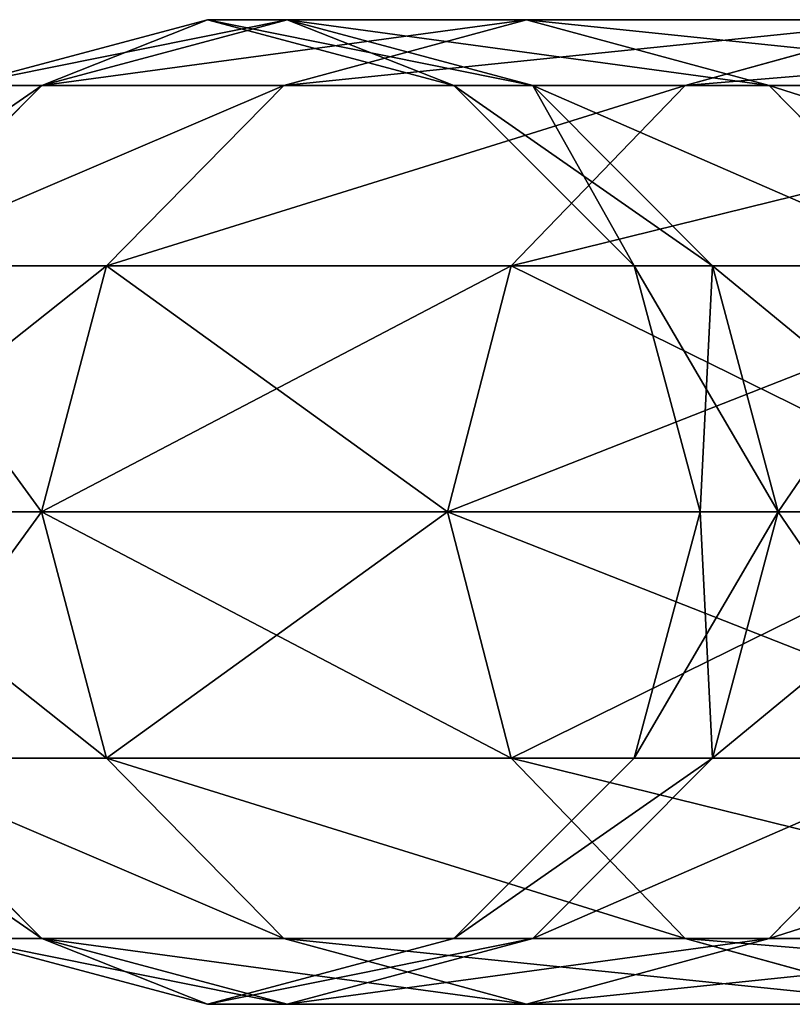
# Model space of a CAD drawing. Units: millimetres. Extents: x -1741 to 2940, y -2150 to 552.
# Drawn here: x 355 to 383, y 517 to 552 of the extents above; entities that cross this region are included whole.
import ezdxf

# ---------------------------------------------------------------- set-up
doc = ezdxf.new("R2010")
doc.units = ezdxf.units.MM
doc.layers.get('0').update_dxf_attribs({"true_color": 0xff5454})

# ---------------------------------------------------------------- blocks, each defined once
blk = doc.blocks.new('Group_17')
at = {"color": 8, "true_color": 0x64777b}
for p, q in [((-8.759, 15.155, 835.847), (0, 17.5, 835.847)), ((-5.883, 15.155, 770.705), (2.842, 17.5, 771.477)), ((-5.883, 15.155, 900.989), (2.842, 17.5, 900.217)), ((2.842, 17.5, 771.477), (0, 17.5, 835.847)), ((0, 17.5, 835.847), (8.759, 15.155, 835.847)), ((0, 17.5, 835.847), (2.842, 17.5, 900.217)), ((2.722, 15.155, 706.07), (11.345, 17.5, 707.607)), ((2.722, 15.155, 965.624), (11.345, 17.5, 964.087)), ((11.345, 17.5, 707.607), (2.842, 17.5, 771.477)), ((2.842, 17.5, 771.477), (11.566, 15.155, 772.248)), ((2.842, 17.5, 900.217), (11.566, 15.155, 899.446)), ((2.842, 17.5, 900.217), (11.345, 17.5, 964.087)), ((25.443, 17.5, 644.735), (11.345, 17.5, 707.607)), ((11.345, 17.5, 707.607), (19.967, 15.155, 709.145)), ((11.345, 17.5, 964.087), (19.967, 15.155, 962.549)), ((11.345, 17.5, 964.087), (25.443, 17.5, 1026.959)), ((16.99, 15.155, 642.444), (25.443, 17.5, 644.735)), ((16.99, 15.155, 1029.25), (25.443, 17.5, 1026.959)), ((-12.269, 8.75, 770.14), (-5.883, 15.155, 770.705)), ((-12.269, 8.75, 901.554), (-5.883, 15.155, 900.989)), ((-5.883, 15.155, 770.705), (-8.759, 15.155, 835.847)), ((-8.759, 15.155, 835.847), (-5.883, 15.155, 900.989)), ((2.722, 15.155, 706.07), (-5.883, 15.155, 770.705)), ((-5.883, 15.155, 900.989), (2.722, 15.155, 965.624)), ((-3.59, 8.75, 704.944), (2.722, 15.155, 706.07)), ((-3.59, 8.75, 966.75), (2.722, 15.155, 965.624)), ((16.99, 15.155, 642.444), (2.722, 15.155, 706.07)), ((2.722, 15.155, 965.624), (16.99, 15.155, 1029.25)), ((11.566, 15.155, 772.248), (8.759, 15.155, 835.847)), ((8.759, 15.155, 835.847), (15.17, 8.75, 835.847)), ((8.759, 15.155, 835.847), (11.566, 15.155, 899.446)), ((10.801, 8.75, 640.766), (16.99, 15.155, 642.444)), ((10.801, 8.75, 1030.928), (16.99, 15.155, 1029.25)), ((19.967, 15.155, 709.145), (11.566, 15.155, 772.248)), ((11.566, 15.155, 772.248), (17.953, 8.75, 772.813)), ((11.566, 15.155, 899.446), (17.953, 8.75, 898.881)), ((11.566, 15.155, 899.446), (19.967, 15.155, 962.549)), ((36.808, 15.155, 580.323), (16.99, 15.155, 642.444)), ((16.99, 15.155, 1029.25), (36.808, 15.155, 1091.371)), ((33.897, 15.155, 647.027), (19.967, 15.155, 709.145)), ((19.967, 15.155, 709.145), (26.279, 8.75, 710.27)), ((19.967, 15.155, 962.549), (26.279, 8.75, 961.424)), ((19.967, 15.155, 962.549), (33.897, 15.155, 1024.667)), ((-3.59, 8.75, 704.944), (-12.269, 8.75, 770.14)), ((-12.269, 8.75, 901.554), (-3.59, 8.75, 966.75)), ((-5.9, 0, 704.532), (-3.59, 8.75, 704.944)), ((-5.9, 0, 967.162), (-3.59, 8.75, 966.75)), ((10.801, 8.75, 640.766), (-3.59, 8.75, 704.944)), ((-3.59, 8.75, 966.75), (10.801, 8.75, 1030.928)), ((8.536, 0, 640.152), (10.801, 8.75, 640.766)), ((8.536, 0, 1031.542), (10.801, 8.75, 1030.928)), ((30.792, 8.75, 578.107), (10.801, 8.75, 640.766)), ((10.801, 8.75, 1030.928), (30.792, 8.75, 1093.587)), ((17.953, 8.75, 772.813), (15.17, 8.75, 835.847)), ((15.17, 8.75, 835.847), (17.517, 0, 835.847)), ((15.17, 8.75, 835.847), (17.953, 8.75, 898.881)), ((26.279, 8.75, 710.27), (17.953, 8.75, 772.813)), ((17.953, 8.75, 772.813), (20.291, 0, 773.02)), ((17.953, 8.75, 898.881), (20.291, 0, 898.674)), ((17.953, 8.75, 898.881), (26.279, 8.75, 961.424)), ((-14.607, 0, 769.933), (-5.9, 0, 704.532)), ((-5.9, 0, 967.162), (-14.607, 0, 901.761)), ((-3.59, -8.75, 704.944), (-5.9, 0, 704.532)), ((-5.9, 0, 704.532), (8.536, 0, 640.152)), ((-3.59, -8.75, 966.75), (-5.9, 0, 967.162)), ((8.536, 0, 1031.542), (-5.9, 0, 967.162)), ((10.801, -8.75, 640.766), (8.536, 0, 640.152)), ((8.536, 0, 640.152), (28.59, 0, 577.296)), ((10.801, -8.75, 1030.928), (8.536, 0, 1031.542)), ((28.59, 0, 1094.398), (8.536, 0, 1031.542)), ((17.517, 0, 835.847), (15.17, -8.75, 835.847)), ((20.291, 0, 773.02), (17.517, 0, 835.847)), ((17.517, 0, 835.847), (20.291, 0, 898.674)), ((20.291, 0, 773.02), (17.953, -8.75, 772.813)), ((20.291, 0, 898.674), (17.953, -8.75, 898.881)), ((28.59, 0, 710.682), (20.291, 0, 773.02)), ((20.291, 0, 898.674), (28.59, 0, 961.012)), ((-3.59, -8.75, 704.944), (-12.269, -8.75, 770.14)), ((-5.883, -15.155, 770.705), (-12.269, -8.75, 770.14)), ((-5.883, -15.155, 900.989), (-12.269, -8.75, 901.554)), ((-12.269, -8.75, 901.554), (-3.59, -8.75, 966.75)), ((10.801, -8.75, 640.766), (-3.59, -8.75, 704.944)), ((2.722, -15.155, 706.07), (-3.59, -8.75, 704.944)), ((2.722, -15.155, 965.624), (-3.59, -8.75, 966.75)), ((-3.59, -8.75, 966.75), (10.801, -8.75, 1030.928)), ((15.17, -8.75, 835.847), (8.759, -15.155, 835.847)), ((30.792, -8.75, 578.107), (10.801, -8.75, 640.766)), ((16.99, -15.155, 642.444), (10.801, -8.75, 640.766)), ((16.99, -15.155, 1029.25), (10.801, -8.75, 1030.928)), ((10.801, -8.75, 1030.928), (30.792, -8.75, 1093.587)), ((17.953, -8.75, 772.813), (11.566, -15.155, 772.248)), ((17.953, -8.75, 898.881), (11.566, -15.155, 899.446)), ((17.953, -8.75, 772.813), (15.17, -8.75, 835.847)), ((15.17, -8.75, 835.847), (17.953, -8.75, 898.881)), ((26.279, -8.75, 710.27), (17.953, -8.75, 772.813)), ((17.953, -8.75, 898.881), (26.279, -8.75, 961.424)), ((26.279, -8.75, 710.27), (19.967, -15.155, 709.145)), ((26.279, -8.75, 961.424), (19.967, -15.155, 962.549)), ((-5.883, -15.155, 770.705), (-8.759, -15.155, 835.847)), ((0, -17.5, 835.847), (-8.759, -15.155, 835.847)), ((-8.759, -15.155, 835.847), (-5.883, -15.155, 900.989)), ((2.722, -15.155, 706.07), (-5.883, -15.155, 770.705)), ((2.842, -17.5, 771.477), (-5.883, -15.155, 770.705)), ((2.842, -17.5, 900.217), (-5.883, -15.155, 900.989)), ((-5.883, -15.155, 900.989), (2.722, -15.155, 965.624)), ((8.759, -15.155, 835.847), (0, -17.5, 835.847)), ((16.99, -15.155, 642.444), (2.722, -15.155, 706.07)), ((11.345, -17.5, 707.607), (2.722, -15.155, 706.07)), ((11.345, -17.5, 964.087), (2.722, -15.155, 965.624)), ((2.722, -15.155, 965.624), (16.99, -15.155, 1029.25)), ((11.566, -15.155, 772.248), (2.842, -17.5, 771.477)), ((11.566, -15.155, 899.446), (2.842, -17.5, 900.217)), ((11.566, -15.155, 772.248), (8.759, -15.155, 835.847)), ((8.759, -15.155, 835.847), (11.566, -15.155, 899.446)), ((19.967, -15.155, 709.145), (11.345, -17.5, 707.607)), ((19.967, -15.155, 962.549), (11.345, -17.5, 964.087)), ((19.967, -15.155, 709.145), (11.566, -15.155, 772.248)), ((11.566, -15.155, 899.446), (19.967, -15.155, 962.549)), ((36.808, -15.155, 580.323), (16.99, -15.155, 642.444)), ((25.443, -17.5, 644.735), (16.99, -15.155, 642.444)), ((25.443, -17.5, 1026.959), (16.99, -15.155, 1029.25)), ((16.99, -15.155, 1029.25), (36.808, -15.155, 1091.371)), ((33.897, -15.155, 647.027), (19.967, -15.155, 709.145)), ((19.967, -15.155, 962.549), (33.897, -15.155, 1024.667)), ((2.842, -17.5, 771.477), (0, -17.5, 835.847)), ((0, -17.5, 835.847), (2.842, -17.5, 900.217)), ((11.345, -17.5, 707.607), (2.842, -17.5, 771.477)), ((2.842, -17.5, 900.217), (11.345, -17.5, 964.087)), ((25.443, -17.5, 644.735), (11.345, -17.5, 707.607)), ((11.345, -17.5, 964.087), (25.443, -17.5, 1026.959))]:
    blk.add_line(p, q, dxfattribs=at)
at = {"color": 8, "true_color": 0x64777b, "extrusion": (0, -1, 0)}
blk.add_arc((730.473, 835.847), 730.473, 149.666724, 210.333276, dxfattribs=at)
at = {"color": 8, "true_color": 0x64777b}
mesh = blk.add_polyface(dxfattribs=at)
corners = [(-5.883, 15.155, 900.989), (0, 17.5, 835.847), (-8.759, 15.155, 835.847), (2.842, 17.5, 900.217)]
mesh.append_faces([[corners[k] for k in face] for face in [(0, 1, 2), (1, 0, 3)]], dxfattribs={"vtx0": -1, "color": 8})
mesh = blk.add_polyface(dxfattribs=at)
corners = [(-8.759, 15.155, 835.847), (2.842, 17.5, 771.477), (-5.883, 15.155, 770.705), (0, 17.5, 835.847)]
mesh.append_faces([[corners[k] for k in face] for face in [(0, 1, 2), (1, 0, 3)]], dxfattribs={"vtx0": -1, "color": 8})
mesh = blk.add_polyface(dxfattribs=at)
corners = [(-5.883, 15.155, 770.705), (11.345, 17.5, 707.607), (2.722, 15.155, 706.07), (2.842, 17.5, 771.477)]
mesh.append_faces([[corners[k] for k in face] for face in [(0, 1, 2), (1, 0, 3)]], dxfattribs={"vtx0": -1, "color": 8})
mesh = blk.add_polyface(dxfattribs=at)
corners = [(-5.883, 15.155, 900.989), (11.345, 17.5, 964.087), (2.842, 17.5, 900.217), (2.722, 15.155, 965.624)]
mesh.append_faces([[corners[k] for k in face] for face in [(0, 1, 2), (1, 0, 3)]], dxfattribs={"vtx0": -1, "color": 8})
mesh = blk.add_polyface(dxfattribs=at)
corners = [(2.842, 17.5, 900.217), (8.759, 15.155, 835.847), (0, 17.5, 835.847), (11.566, 15.155, 899.446)]
mesh.append_faces([[corners[k] for k in face] for face in [(0, 1, 2), (1, 0, 3)]], dxfattribs={"vtx0": -1, "color": 8})
mesh = blk.add_polyface(dxfattribs=at)
corners = [(0, 17.5, 835.847), (11.566, 15.155, 772.248), (2.842, 17.5, 771.477), (8.759, 15.155, 835.847)]
mesh.append_faces([[corners[k] for k in face] for face in [(0, 1, 2), (1, 0, 3)]], dxfattribs={"vtx0": -1, "color": 8})
mesh = blk.add_polyface(dxfattribs=at)
corners = [(2.722, 15.155, 965.624), (25.443, 17.5, 1026.959), (11.345, 17.5, 964.087), (16.99, 15.155, 1029.25)]
mesh.append_faces([[corners[k] for k in face] for face in [(0, 1, 2), (1, 0, 3)]], dxfattribs={"vtx0": -1, "color": 8})
mesh = blk.add_polyface(dxfattribs=at)
corners = [(2.722, 15.155, 706.07), (25.443, 17.5, 644.735), (16.99, 15.155, 642.444), (11.345, 17.5, 707.607)]
mesh.append_faces([[corners[k] for k in face] for face in [(0, 1, 2), (1, 0, 3)]], dxfattribs={"vtx0": -1, "color": 8})
mesh = blk.add_polyface(dxfattribs=at)
corners = [(2.842, 17.5, 771.477), (19.967, 15.155, 709.145), (11.345, 17.5, 707.607), (11.566, 15.155, 772.248)]
mesh.append_faces([[corners[k] for k in face] for face in [(0, 1, 2), (1, 0, 3)]], dxfattribs={"vtx0": -1, "color": 8})
mesh = blk.add_polyface(dxfattribs=at)
corners = [(2.842, 17.5, 900.217), (19.967, 15.155, 962.549), (11.566, 15.155, 899.446), (11.345, 17.5, 964.087)]
mesh.append_faces([[corners[k] for k in face] for face in [(0, 1, 2), (1, 0, 3)]], dxfattribs={"vtx0": -1, "color": 8})
mesh = blk.add_polyface(dxfattribs=at)
corners = [(11.345, 17.5, 964.087), (33.897, 15.155, 1024.667), (19.967, 15.155, 962.549), (25.443, 17.5, 1026.959)]
mesh.append_faces([[corners[k] for k in face] for face in [(0, 1, 2), (1, 0, 3)]], dxfattribs={"vtx0": -1, "color": 8})
mesh = blk.add_polyface(dxfattribs=at)
corners = [(11.345, 17.5, 707.607), (33.897, 15.155, 647.027), (25.443, 17.5, 644.735), (19.967, 15.155, 709.145)]
mesh.append_faces([[corners[k] for k in face] for face in [(0, 1, 2), (1, 0, 3)]], dxfattribs={"vtx0": -1, "color": 8})
mesh = blk.add_polyface(dxfattribs=at)
corners = [(16.99, 15.155, 642.444), (45.027, 17.5, 583.351), (36.808, 15.155, 580.323), (25.443, 17.5, 644.735)]
mesh.append_faces([[corners[k] for k in face] for face in [(0, 1, 2), (1, 0, 3)]], dxfattribs={"vtx0": -1, "color": 8})
mesh = blk.add_polyface(dxfattribs=at)
corners = [(16.99, 15.155, 1029.25), (45.027, 17.5, 1088.343), (25.443, 17.5, 1026.959), (36.808, 15.155, 1091.371)]
mesh.append_faces([[corners[k] for k in face] for face in [(0, 1, 2), (1, 0, 3)]], dxfattribs={"vtx0": -1, "color": 8})
mesh = blk.add_polyface(dxfattribs=at)
corners = [(-15.17, 8.75, 835.847), (-5.883, 15.155, 900.989), (-8.759, 15.155, 835.847), (-12.269, 8.75, 901.554)]
mesh.append_faces([[corners[k] for k in face] for face in [(0, 1, 2), (1, 0, 3)]], dxfattribs={"vtx0": -1, "color": 8})
mesh = blk.add_polyface(dxfattribs=at)
corners = [(-15.17, 8.75, 835.847), (-5.883, 15.155, 770.705), (-12.269, 8.75, 770.14), (-8.759, 15.155, 835.847)]
mesh.append_faces([[corners[k] for k in face] for face in [(0, 1, 2), (1, 0, 3)]], dxfattribs={"vtx0": -1, "color": 8})
mesh = blk.add_polyface(dxfattribs=at)
corners = [(-12.269, 8.75, 770.14), (2.722, 15.155, 706.07), (-3.59, 8.75, 704.944), (-5.883, 15.155, 770.705)]
mesh.append_faces([[corners[k] for k in face] for face in [(0, 1, 2), (1, 0, 3)]], dxfattribs={"vtx0": -1, "color": 8})
mesh = blk.add_polyface(dxfattribs=at)
corners = [(-12.269, 8.75, 901.554), (2.722, 15.155, 965.624), (-5.883, 15.155, 900.989), (-3.59, 8.75, 966.75)]
mesh.append_faces([[corners[k] for k in face] for face in [(0, 1, 2), (1, 0, 3)]], dxfattribs={"vtx0": -1, "color": 8})
mesh = blk.add_polyface(dxfattribs=at)
corners = [(-3.59, 8.75, 966.75), (16.99, 15.155, 1029.25), (2.722, 15.155, 965.624), (10.801, 8.75, 1030.928)]
mesh.append_faces([[corners[k] for k in face] for face in [(0, 1, 2), (1, 0, 3)]], dxfattribs={"vtx0": -1, "color": 8})
mesh = blk.add_polyface(dxfattribs=at)
corners = [(-3.59, 8.75, 704.944), (16.99, 15.155, 642.444), (10.801, 8.75, 640.766), (2.722, 15.155, 706.07)]
mesh.append_faces([[corners[k] for k in face] for face in [(0, 1, 2), (1, 0, 3)]], dxfattribs={"vtx0": -1, "color": 8})
mesh = blk.add_polyface(dxfattribs=at)
corners = [(11.566, 15.155, 899.446), (15.17, 8.75, 835.847), (8.759, 15.155, 835.847), (17.953, 8.75, 898.881)]
mesh.append_faces([[corners[k] for k in face] for face in [(0, 1, 2), (1, 0, 3)]], dxfattribs={"vtx0": -1, "color": 8})
mesh = blk.add_polyface(dxfattribs=at)
corners = [(8.759, 15.155, 835.847), (17.953, 8.75, 772.813), (11.566, 15.155, 772.248), (15.17, 8.75, 835.847)]
mesh.append_faces([[corners[k] for k in face] for face in [(0, 1, 2), (1, 0, 3)]], dxfattribs={"vtx0": -1, "color": 8})
mesh = blk.add_polyface(dxfattribs=at)
corners = [(10.801, 8.75, 640.766), (36.808, 15.155, 580.323), (30.792, 8.75, 578.107), (16.99, 15.155, 642.444)]
mesh.append_faces([[corners[k] for k in face] for face in [(0, 1, 2), (1, 0, 3)]], dxfattribs={"vtx0": -1, "color": 8})
mesh = blk.add_polyface(dxfattribs=at)
corners = [(10.801, 8.75, 1030.928), (36.808, 15.155, 1091.371), (16.99, 15.155, 1029.25), (30.792, 8.75, 1093.587)]
mesh.append_faces([[corners[k] for k in face] for face in [(0, 1, 2), (1, 0, 3)]], dxfattribs={"vtx0": -1, "color": 8})
mesh = blk.add_polyface(dxfattribs=at)
corners = [(11.566, 15.155, 772.248), (26.279, 8.75, 710.27), (19.967, 15.155, 709.145), (17.953, 8.75, 772.813)]
mesh.append_faces([[corners[k] for k in face] for face in [(0, 1, 2), (1, 0, 3)]], dxfattribs={"vtx0": -1, "color": 8})
mesh = blk.add_polyface(dxfattribs=at)
corners = [(11.566, 15.155, 899.446), (26.279, 8.75, 961.424), (17.953, 8.75, 898.881), (19.967, 15.155, 962.549)]
mesh.append_faces([[corners[k] for k in face] for face in [(0, 1, 2), (1, 0, 3)]], dxfattribs={"vtx0": -1, "color": 8})
mesh = blk.add_polyface(dxfattribs=at)
corners = [(19.967, 15.155, 962.549), (40.085, 8.75, 1022.99), (26.279, 8.75, 961.424), (33.897, 15.155, 1024.667)]
mesh.append_faces([[corners[k] for k in face] for face in [(0, 1, 2), (1, 0, 3)]], dxfattribs={"vtx0": -1, "color": 8})
mesh = blk.add_polyface(dxfattribs=at)
corners = [(19.967, 15.155, 709.145), (40.085, 8.75, 648.704), (33.897, 15.155, 647.027), (26.279, 8.75, 710.27)]
mesh.append_faces([[corners[k] for k in face] for face in [(0, 1, 2), (1, 0, 3)]], dxfattribs={"vtx0": -1, "color": 8})
mesh = blk.add_polyface(dxfattribs=at)
corners = [(-12.269, 8.75, 770.14), (-5.9, 0, 704.532), (-14.607, 0, 769.933), (-3.59, 8.75, 704.944)]
mesh.append_faces([[corners[k] for k in face] for face in [(0, 1, 2), (1, 0, 3)]], dxfattribs={"vtx0": -1, "color": 8})
mesh = blk.add_polyface(dxfattribs=at)
corners = [(-3.59, 8.75, 966.75), (-14.607, 0, 901.761), (-5.9, 0, 967.162), (-12.269, 8.75, 901.554)]
mesh.append_faces([[corners[k] for k in face] for face in [(0, 1, 2), (1, 0, 3)]], dxfattribs={"vtx0": -1, "color": 8})
mesh = blk.add_polyface(dxfattribs=at)
corners = [(-3.59, 8.75, 704.944), (8.536, 0, 640.152), (-5.9, 0, 704.532), (10.801, 8.75, 640.766)]
mesh.append_faces([[corners[k] for k in face] for face in [(0, 1, 2), (1, 0, 3)]], dxfattribs={"vtx0": -1, "color": 8})
mesh = blk.add_polyface(dxfattribs=at)
corners = [(10.801, 8.75, 1030.928), (-5.9, 0, 967.162), (8.536, 0, 1031.542), (-3.59, 8.75, 966.75)]
mesh.append_faces([[corners[k] for k in face] for face in [(0, 1, 2), (1, 0, 3)]], dxfattribs={"vtx0": -1, "color": 8})
mesh = blk.add_polyface(dxfattribs=at)
corners = [(10.801, 8.75, 640.766), (28.59, 0, 577.296), (8.536, 0, 640.152), (30.792, 8.75, 578.107)]
mesh.append_faces([[corners[k] for k in face] for face in [(0, 1, 2), (1, 0, 3)]], dxfattribs={"vtx0": -1, "color": 8})
mesh = blk.add_polyface(dxfattribs=at)
corners = [(30.792, 8.75, 1093.587), (8.536, 0, 1031.542), (28.59, 0, 1094.398), (10.801, 8.75, 1030.928)]
mesh.append_faces([[corners[k] for k in face] for face in [(0, 1, 2), (1, 0, 3)]], dxfattribs={"vtx0": -1, "color": 8})
mesh = blk.add_polyface(dxfattribs=at)
corners = [(15.17, 8.75, 835.847), (20.291, 0, 898.674), (17.517, 0, 835.847), (17.953, 8.75, 898.881)]
mesh.append_faces([[corners[k] for k in face] for face in [(0, 1, 2), (1, 0, 3)]], dxfattribs={"vtx0": -1, "color": 8})
mesh = blk.add_polyface(dxfattribs=at)
corners = [(17.953, 8.75, 772.813), (17.517, 0, 835.847), (20.291, 0, 773.02), (15.17, 8.75, 835.847)]
mesh.append_faces([[corners[k] for k in face] for face in [(0, 1, 2), (1, 0, 3)]], dxfattribs={"vtx0": -1, "color": 8})
mesh = blk.add_polyface(dxfattribs=at)
corners = [(26.279, 8.75, 710.27), (20.291, 0, 773.02), (28.59, 0, 710.682), (17.953, 8.75, 772.813)]
mesh.append_faces([[corners[k] for k in face] for face in [(0, 1, 2), (1, 0, 3)]], dxfattribs={"vtx0": -1, "color": 8})
mesh = blk.add_polyface(dxfattribs=at)
corners = [(17.953, 8.75, 898.881), (28.59, 0, 961.012), (20.291, 0, 898.674), (26.279, 8.75, 961.424)]
mesh.append_faces([[corners[k] for k in face] for face in [(0, 1, 2), (1, 0, 3)]], dxfattribs={"vtx0": -1, "color": 8})
mesh = blk.add_polyface(dxfattribs=at)
corners = [(-5.9, 0, 967.162), (-12.269, -8.75, 901.554), (-3.59, -8.75, 966.75), (-14.607, 0, 901.761)]
mesh.append_faces([[corners[k] for k in face] for face in [(0, 1, 2), (1, 0, 3)]], dxfattribs={"vtx0": -1, "color": 8})
mesh = blk.add_polyface(dxfattribs=at)
corners = [(-14.607, 0, 769.933), (-3.59, -8.75, 704.944), (-12.269, -8.75, 770.14), (-5.9, 0, 704.532)]
mesh.append_faces([[corners[k] for k in face] for face in [(0, 1, 2), (1, 0, 3)]], dxfattribs={"vtx0": -1, "color": 8})
mesh = blk.add_polyface(dxfattribs=at)
corners = [(-5.9, 0, 704.532), (10.801, -8.75, 640.766), (-3.59, -8.75, 704.944), (8.536, 0, 640.152)]
mesh.append_faces([[corners[k] for k in face] for face in [(0, 1, 2), (1, 0, 3)]], dxfattribs={"vtx0": -1, "color": 8})
mesh = blk.add_polyface(dxfattribs=at)
corners = [(8.536, 0, 1031.542), (-3.59, -8.75, 966.75), (10.801, -8.75, 1030.928), (-5.9, 0, 967.162)]
mesh.append_faces([[corners[k] for k in face] for face in [(0, 1, 2), (1, 0, 3)]], dxfattribs={"vtx0": -1, "color": 8})
mesh = blk.add_polyface(dxfattribs=at)
corners = [(8.536, 0, 640.152), (30.792, -8.75, 578.107), (10.801, -8.75, 640.766), (28.59, 0, 577.296)]
mesh.append_faces([[corners[k] for k in face] for face in [(0, 1, 2), (1, 0, 3)]], dxfattribs={"vtx0": -1, "color": 8})
mesh = blk.add_polyface(dxfattribs=at)
corners = [(28.59, 0, 1094.398), (10.801, -8.75, 1030.928), (30.792, -8.75, 1093.587), (8.536, 0, 1031.542)]
mesh.append_faces([[corners[k] for k in face] for face in [(0, 1, 2), (1, 0, 3)]], dxfattribs={"vtx0": -1, "color": 8})
mesh = blk.add_polyface(dxfattribs=at)
corners = [(17.517, 0, 835.847), (17.953, -8.75, 898.881), (15.17, -8.75, 835.847), (20.291, 0, 898.674)]
mesh.append_faces([[corners[k] for k in face] for face in [(0, 1, 2), (1, 0, 3)]], dxfattribs={"vtx0": -1, "color": 8})
mesh = blk.add_polyface(dxfattribs=at)
corners = [(20.291, 0, 773.02), (15.17, -8.75, 835.847), (17.953, -8.75, 772.813), (17.517, 0, 835.847)]
mesh.append_faces([[corners[k] for k in face] for face in [(0, 1, 2), (1, 0, 3)]], dxfattribs={"vtx0": -1, "color": 8})
mesh = blk.add_polyface(dxfattribs=at)
corners = [(20.291, 0, 898.674), (26.279, -8.75, 961.424), (17.953, -8.75, 898.881), (28.59, 0, 961.012)]
mesh.append_faces([[corners[k] for k in face] for face in [(0, 1, 2), (1, 0, 3)]], dxfattribs={"vtx0": -1, "color": 8})
mesh = blk.add_polyface(dxfattribs=at)
corners = [(28.59, 0, 710.682), (17.953, -8.75, 772.813), (26.279, -8.75, 710.27), (20.291, 0, 773.02)]
mesh.append_faces([[corners[k] for k in face] for face in [(0, 1, 2), (1, 0, 3)]], dxfattribs={"vtx0": -1, "color": 8})
mesh = blk.add_polyface(dxfattribs=at)
corners = [(-5.883, -15.155, 900.989), (-15.17, -8.75, 835.847), (-8.759, -15.155, 835.847), (-12.269, -8.75, 901.554)]
mesh.append_faces([[corners[k] for k in face] for face in [(0, 1, 2), (1, 0, 3)]], dxfattribs={"vtx0": -1, "color": 8})
mesh = blk.add_polyface(dxfattribs=at)
corners = [(-5.883, -15.155, 770.705), (-15.17, -8.75, 835.847), (-12.269, -8.75, 770.14), (-8.759, -15.155, 835.847)]
mesh.append_faces([[corners[k] for k in face] for face in [(0, 1, 2), (1, 0, 3)]], dxfattribs={"vtx0": -1, "color": 8})
mesh = blk.add_polyface(dxfattribs=at)
corners = [(2.722, -15.155, 965.624), (-12.269, -8.75, 901.554), (-5.883, -15.155, 900.989), (-3.59, -8.75, 966.75)]
mesh.append_faces([[corners[k] for k in face] for face in [(0, 1, 2), (1, 0, 3)]], dxfattribs={"vtx0": -1, "color": 8})
mesh = blk.add_polyface(dxfattribs=at)
corners = [(2.722, -15.155, 706.07), (-12.269, -8.75, 770.14), (-3.59, -8.75, 704.944), (-5.883, -15.155, 770.705)]
mesh.append_faces([[corners[k] for k in face] for face in [(0, 1, 2), (1, 0, 3)]], dxfattribs={"vtx0": -1, "color": 8})
mesh = blk.add_polyface(dxfattribs=at)
corners = [(16.99, -15.155, 642.444), (-3.59, -8.75, 704.944), (10.801, -8.75, 640.766), (2.722, -15.155, 706.07)]
mesh.append_faces([[corners[k] for k in face] for face in [(0, 1, 2), (1, 0, 3)]], dxfattribs={"vtx0": -1, "color": 8})
mesh = blk.add_polyface(dxfattribs=at)
corners = [(16.99, -15.155, 1029.25), (-3.59, -8.75, 966.75), (2.722, -15.155, 965.624), (10.801, -8.75, 1030.928)]
mesh.append_faces([[corners[k] for k in face] for face in [(0, 1, 2), (1, 0, 3)]], dxfattribs={"vtx0": -1, "color": 8})
mesh = blk.add_polyface(dxfattribs=at)
corners = [(17.953, -8.75, 898.881), (8.759, -15.155, 835.847), (15.17, -8.75, 835.847), (11.566, -15.155, 899.446)]
mesh.append_faces([[corners[k] for k in face] for face in [(0, 1, 2), (1, 0, 3)]], dxfattribs={"vtx0": -1, "color": 8})
mesh = blk.add_polyface(dxfattribs=at)
corners = [(17.953, -8.75, 772.813), (8.759, -15.155, 835.847), (11.566, -15.155, 772.248), (15.17, -8.75, 835.847)]
mesh.append_faces([[corners[k] for k in face] for face in [(0, 1, 2), (1, 0, 3)]], dxfattribs={"vtx0": -1, "color": 8})
mesh = blk.add_polyface(dxfattribs=at)
corners = [(36.808, -15.155, 1091.371), (10.801, -8.75, 1030.928), (16.99, -15.155, 1029.25), (30.792, -8.75, 1093.587)]
mesh.append_faces([[corners[k] for k in face] for face in [(0, 1, 2), (1, 0, 3)]], dxfattribs={"vtx0": -1, "color": 8})
mesh = blk.add_polyface(dxfattribs=at)
corners = [(36.808, -15.155, 580.323), (10.801, -8.75, 640.766), (30.792, -8.75, 578.107), (16.99, -15.155, 642.444)]
mesh.append_faces([[corners[k] for k in face] for face in [(0, 1, 2), (1, 0, 3)]], dxfattribs={"vtx0": -1, "color": 8})
mesh = blk.add_polyface(dxfattribs=at)
corners = [(26.279, -8.75, 961.424), (11.566, -15.155, 899.446), (17.953, -8.75, 898.881), (19.967, -15.155, 962.549)]
mesh.append_faces([[corners[k] for k in face] for face in [(0, 1, 2), (1, 0, 3)]], dxfattribs={"vtx0": -1, "color": 8})
mesh = blk.add_polyface(dxfattribs=at)
corners = [(26.279, -8.75, 710.27), (11.566, -15.155, 772.248), (19.967, -15.155, 709.145), (17.953, -8.75, 772.813)]
mesh.append_faces([[corners[k] for k in face] for face in [(0, 1, 2), (1, 0, 3)]], dxfattribs={"vtx0": -1, "color": 8})
mesh = blk.add_polyface(dxfattribs=at)
corners = [(40.085, -8.75, 648.704), (19.967, -15.155, 709.145), (33.897, -15.155, 647.027), (26.279, -8.75, 710.27)]
mesh.append_faces([[corners[k] for k in face] for face in [(0, 1, 2), (1, 0, 3)]], dxfattribs={"vtx0": -1, "color": 8})
mesh = blk.add_polyface(dxfattribs=at)
corners = [(40.085, -8.75, 1022.99), (19.967, -15.155, 962.549), (26.279, -8.75, 961.424), (33.897, -15.155, 1024.667)]
mesh.append_faces([[corners[k] for k in face] for face in [(0, 1, 2), (1, 0, 3)]], dxfattribs={"vtx0": -1, "color": 8})
mesh = blk.add_polyface(dxfattribs=at)
corners = [(0, -17.5, 835.847), (-5.883, -15.155, 900.989), (-8.759, -15.155, 835.847), (2.842, -17.5, 900.217)]
mesh.append_faces([[corners[k] for k in face] for face in [(0, 1, 2), (1, 0, 3)]], dxfattribs={"vtx0": -1, "color": 8})
mesh = blk.add_polyface(dxfattribs=at)
corners = [(2.842, -17.5, 771.477), (-8.759, -15.155, 835.847), (-5.883, -15.155, 770.705), (0, -17.5, 835.847)]
mesh.append_faces([[corners[k] for k in face] for face in [(0, 1, 2), (1, 0, 3)]], dxfattribs={"vtx0": -1, "color": 8})
mesh = blk.add_polyface(dxfattribs=at)
corners = [(11.345, -17.5, 964.087), (-5.883, -15.155, 900.989), (2.842, -17.5, 900.217), (2.722, -15.155, 965.624)]
mesh.append_faces([[corners[k] for k in face] for face in [(0, 1, 2), (1, 0, 3)]], dxfattribs={"vtx0": -1, "color": 8})
mesh = blk.add_polyface(dxfattribs=at)
corners = [(11.345, -17.5, 707.607), (-5.883, -15.155, 770.705), (2.722, -15.155, 706.07), (2.842, -17.5, 771.477)]
mesh.append_faces([[corners[k] for k in face] for face in [(0, 1, 2), (1, 0, 3)]], dxfattribs={"vtx0": -1, "color": 8})
mesh = blk.add_polyface(dxfattribs=at)
corners = [(11.566, -15.155, 899.446), (0, -17.5, 835.847), (8.759, -15.155, 835.847), (2.842, -17.5, 900.217)]
mesh.append_faces([[corners[k] for k in face] for face in [(0, 1, 2), (1, 0, 3)]], dxfattribs={"vtx0": -1, "color": 8})
mesh = blk.add_polyface(dxfattribs=at)
corners = [(11.566, -15.155, 772.248), (0, -17.5, 835.847), (2.842, -17.5, 771.477), (8.759, -15.155, 835.847)]
mesh.append_faces([[corners[k] for k in face] for face in [(0, 1, 2), (1, 0, 3)]], dxfattribs={"vtx0": -1, "color": 8})
mesh = blk.add_polyface(dxfattribs=at)
corners = [(25.443, -17.5, 644.735), (2.722, -15.155, 706.07), (16.99, -15.155, 642.444), (11.345, -17.5, 707.607)]
mesh.append_faces([[corners[k] for k in face] for face in [(0, 1, 2), (1, 0, 3)]], dxfattribs={"vtx0": -1, "color": 8})
mesh = blk.add_polyface(dxfattribs=at)
corners = [(25.443, -17.5, 1026.959), (2.722, -15.155, 965.624), (11.345, -17.5, 964.087), (16.99, -15.155, 1029.25)]
mesh.append_faces([[corners[k] for k in face] for face in [(0, 1, 2), (1, 0, 3)]], dxfattribs={"vtx0": -1, "color": 8})
mesh = blk.add_polyface(dxfattribs=at)
corners = [(19.967, -15.155, 962.549), (2.842, -17.5, 900.217), (11.566, -15.155, 899.446), (11.345, -17.5, 964.087)]
mesh.append_faces([[corners[k] for k in face] for face in [(0, 1, 2), (1, 0, 3)]], dxfattribs={"vtx0": -1, "color": 8})
mesh = blk.add_polyface(dxfattribs=at)
corners = [(19.967, -15.155, 709.145), (2.842, -17.5, 771.477), (11.345, -17.5, 707.607), (11.566, -15.155, 772.248)]
mesh.append_faces([[corners[k] for k in face] for face in [(0, 1, 2), (1, 0, 3)]], dxfattribs={"vtx0": -1, "color": 8})
mesh = blk.add_polyface(dxfattribs=at)
corners = [(33.897, -15.155, 647.027), (11.345, -17.5, 707.607), (25.443, -17.5, 644.735), (19.967, -15.155, 709.145)]
mesh.append_faces([[corners[k] for k in face] for face in [(0, 1, 2), (1, 0, 3)]], dxfattribs={"vtx0": -1, "color": 8})
mesh = blk.add_polyface(dxfattribs=at)
corners = [(33.897, -15.155, 1024.667), (11.345, -17.5, 964.087), (19.967, -15.155, 962.549), (25.443, -17.5, 1026.959)]
mesh.append_faces([[corners[k] for k in face] for face in [(0, 1, 2), (1, 0, 3)]], dxfattribs={"vtx0": -1, "color": 8})
mesh = blk.add_polyface(dxfattribs=at)
corners = [(45.027, -17.5, 583.351), (16.99, -15.155, 642.444), (36.808, -15.155, 580.323), (25.443, -17.5, 644.735)]
mesh.append_faces([[corners[k] for k in face] for face in [(0, 1, 2), (1, 0, 3)]], dxfattribs={"vtx0": -1, "color": 8})
mesh = blk.add_polyface(dxfattribs=at)
corners = [(45.027, -17.5, 1088.343), (16.99, -15.155, 1029.25), (25.443, -17.5, 1026.959), (36.808, -15.155, 1091.371)]
mesh.append_faces([[corners[k] for k in face] for face in [(0, 1, 2), (1, 0, 3)]], dxfattribs={"vtx0": -1, "color": 8})

msp = doc.modelspace()

# ---------------------------------------------------------------- block references
msp.add_blockref('Group_17', (361.757, 534.707, -16.977))

doc.saveas('drawing.dxf')
